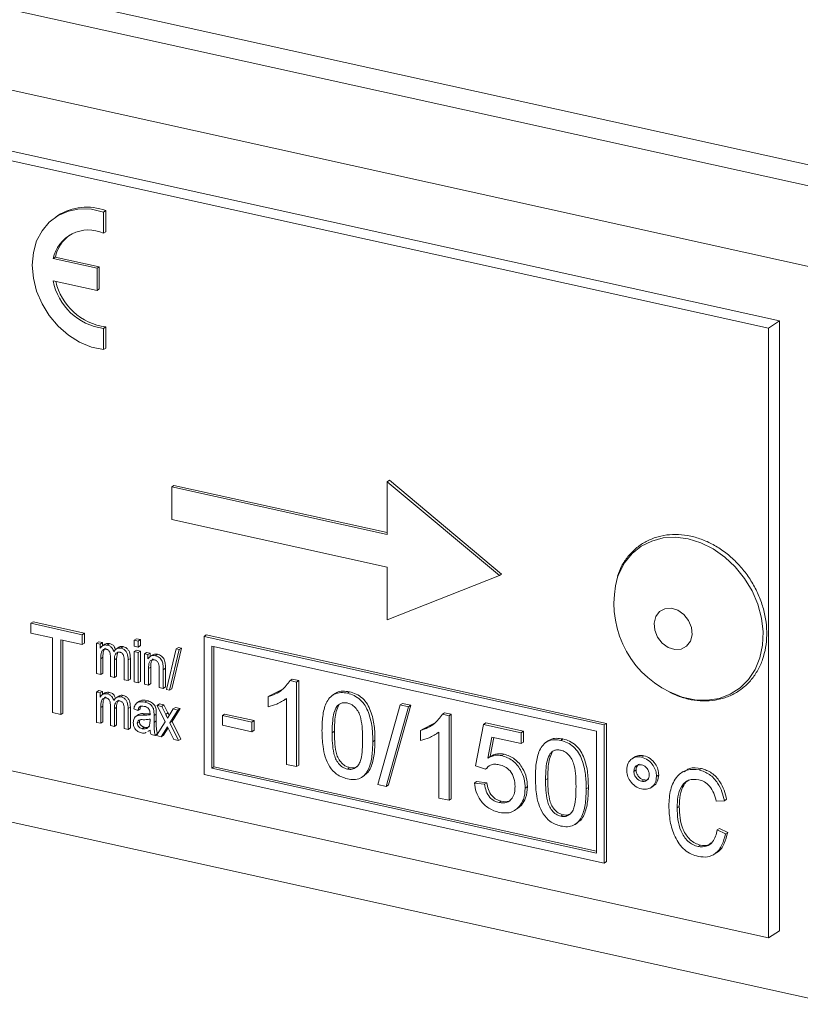
# Paper-space layout 'Sheet2' of a CAD drawing. Units: millimetres. Extents: x 81 to 306, y 49 to 261.
# Drawn here: x 123 to 129, y 187 to 194 of the extents above; entities that cross this region are included whole.
import ezdxf

# ---------------------------------------------------------------- set-up
doc = ezdxf.new("R2010")
doc.units = ezdxf.units.MM

psp = doc.layouts.new('Sheet2')

# ---------------------------------------------------------------- linework, layer by layer
at = {"color": 7, "linetype": 'Continuous', "lineweight": 15}
for p, q in [((109.8917, 197.0318), (129.8103, 192.631)), ((129.9769, 192.4335), (110.0583, 196.8343)), ((110.7577, 196.0706), (128.9442, 192.0524)), ((128.5112, 191.6861), (111.1907, 195.513)), ((128.4279, 191.6309), (111.1074, 195.4577)), ((123.3912, 192.5108), (123.4078, 192.5218)), ((123.4078, 192.3615), (123.4078, 192.5218)), ((123.0457, 192.4841), (123.029, 192.4731)), ((123.3912, 192.3505), (123.3912, 192.5108)), ((123.3912, 192.3505), (123.4078, 192.3615)), ((123.0097, 192.1579), (123.0263, 192.169)), ((123.3421, 192.0845), (123.0097, 192.1579)), ((123.3587, 192.0955), (123.0263, 192.169)), ((123.3421, 192.0845), (123.3587, 192.0955)), ((123.3421, 191.917), (123.3421, 192.0845)), ((123.3587, 191.928), (123.3587, 192.0955)), ((123.0097, 191.9904), (123.3421, 191.917)), ((123.3421, 191.917), (123.3587, 191.928)), ((123.3912, 191.6293), (123.4078, 191.6403)), ((123.3912, 191.469), (123.3912, 191.6293)), ((123.4078, 191.48), (123.4078, 191.6403)), ((128.5112, 191.6861), (128.4279, 191.6309)), ((128.4279, 187.0115), (128.4279, 191.6309)), ((128.5112, 187.0667), (128.5112, 191.6861)), ((123.3912, 191.469), (123.4078, 191.48)), ((111.1074, 190.8383), (128.4279, 187.0115)), ((110.7577, 190.5273), (128.9442, 186.5091)), ((123.9079, 190.4283), (123.9245, 190.4394)), ((123.9079, 190.4283), (123.9079, 190.1819)), ((125.5405, 190.0676), (123.9079, 190.4283)), ((125.5405, 190.0823), (123.9245, 190.4394)), ((125.5405, 190.4679), (125.5572, 190.479)), ((125.5405, 190.4679), (125.5405, 190.0676)), ((126.3905, 189.7566), (125.5405, 190.4679)), ((126.4072, 189.7677), (125.5572, 190.479)), ((123.9079, 190.1819), (125.5405, 189.8212)), ((125.5405, 189.8212), (125.5405, 189.4209)), ((125.5405, 189.4209), (126.3905, 189.7566)), ((126.3905, 189.7566), (126.4072, 189.7677)), ((122.8409, 189.3952), (122.8576, 189.4063)), ((122.8409, 189.3204), (122.8409, 189.3952)), ((122.8409, 189.3952), (123.2308, 189.3091)), ((122.8576, 189.4063), (123.2475, 189.3202)), ((123.0047, 189.2842), (122.8409, 189.3204)), ((123.2308, 189.3091), (123.2475, 189.3202)), ((123.2308, 189.3091), (123.2308, 189.2342)), ((123.2475, 189.3202), (123.2475, 189.2453)), ((124.1533, 189.2962), (124.1699, 189.3073)), ((127.201, 188.6376), (124.1699, 189.3073)), ((123.0047, 188.7185), (123.0047, 189.2842)), ((123.2308, 189.2342), (123.0671, 189.2704)), ((123.0671, 189.2704), (123.0671, 188.7047)), ((123.0838, 189.2667), (123.0838, 188.7158)), ((123.2308, 189.2342), (123.2475, 189.2453)), ((123.3392, 189.2442), (123.3559, 189.2553)), ((123.3392, 189.0142), (123.3392, 189.2442)), ((123.3392, 189.2442), (123.3662, 189.2383)), ((123.3559, 189.2553), (123.3828, 189.2493)), ((123.3662, 189.2383), (123.3828, 189.2493)), ((123.3662, 189.2383), (123.3662, 189.2059)), ((123.4018, 189.237), (123.381, 189.2232)), ((123.3828, 189.2493), (123.3828, 189.2244)), ((123.4195, 189.2306), (123.4362, 189.2417)), ((123.6242, 189.2676), (123.6409, 189.2786)), ((123.6242, 189.2676), (123.655, 189.2608)), ((123.6242, 189.2224), (123.6242, 189.2676)), ((123.6409, 189.2786), (123.6717, 189.2718)), ((123.655, 189.2608), (123.6717, 189.2718)), ((123.655, 189.2608), (123.655, 189.2156)), ((123.6717, 189.2718), (123.6717, 189.2266)), ((127.1843, 188.6265), (124.1533, 189.2962)), ((124.1533, 189.2962), (124.1533, 188.2492)), ((123.5074, 189.2142), (123.4865, 189.2004)), ((123.4979, 189.1681), (123.4907, 189.129)), ((123.5236, 189.2076), (123.5403, 189.2187)), ((123.655, 189.2156), (123.6242, 189.2224)), ((123.6242, 189.1813), (123.6409, 189.1923)), ((123.6242, 188.9512), (123.6242, 189.1813)), ((123.6242, 189.1813), (123.655, 189.1745)), ((123.6409, 189.1923), (123.6717, 189.1855)), ((123.655, 189.2156), (123.6717, 189.2266)), ((123.655, 189.1745), (123.6717, 189.1855)), ((123.655, 189.1745), (123.655, 188.9444)), ((123.6717, 189.1855), (123.6717, 188.9554)), ((123.7012, 189.1643), (123.7179, 189.1753)), ((123.7012, 188.9342), (123.7012, 189.1643)), ((123.7012, 189.1643), (123.7282, 189.1583)), ((123.7179, 189.1753), (123.7449, 189.1694)), ((123.7282, 189.1583), (123.7449, 189.1694)), ((123.7282, 189.1583), (123.7282, 189.1254)), ((123.7642, 189.1569), (123.7434, 189.1431)), ((123.7449, 189.1694), (123.7449, 189.1441)), ((123.7839, 189.1501), (123.8005, 189.1612)), ((123.8673, 188.8934), (123.9414, 189.2016)), ((123.9651, 189.1964), (123.891, 188.8881)), ((123.9817, 189.2074), (123.9077, 188.8992)), ((123.9414, 189.2016), (123.9581, 189.2126)), ((123.9414, 189.2016), (123.9651, 189.1964)), ((123.9581, 189.2126), (123.9817, 189.2074)), ((123.9651, 189.1964), (123.9817, 189.2074)), ((124.211, 189.2219), (124.211, 188.298)), ((127.1266, 188.5777), (124.211, 189.2219)), ((124.2277, 189.2182), (124.2277, 188.3091)), ((123.37, 189.1266), (123.37, 189.0074)), ((123.3867, 189.1377), (123.3867, 189.0184)), ((123.4432, 188.9912), (123.4432, 189.1406)), ((123.474, 189.118), (123.474, 188.9844)), ((123.4907, 189.129), (123.4907, 188.9954)), ((123.5472, 188.9682), (123.5472, 189.113)), ((123.578, 189.1186), (123.578, 188.9614)), ((123.5947, 189.1297), (123.5947, 188.9724)), ((123.37, 189.0074), (123.3392, 189.0142)), ((123.37, 189.0074), (123.3867, 189.0184)), ((123.7321, 189.0529), (123.7321, 188.9274)), ((123.7487, 189.064), (123.7487, 188.9384)), ((123.8129, 188.9095), (123.8129, 189.0493)), ((123.8438, 189.0435), (123.8438, 188.9027)), ((123.8604, 189.0546), (123.8604, 188.9137)), ((123.474, 188.9844), (123.4432, 188.9912)), ((123.474, 188.9844), (123.4907, 188.9954)), ((123.578, 188.9614), (123.5472, 188.9682)), ((123.578, 188.9614), (123.5947, 188.9724)), ((123.655, 188.9444), (123.6242, 188.9512)), ((123.655, 188.9444), (123.6717, 188.9554)), ((123.7321, 188.9274), (123.7012, 188.9342)), ((123.7321, 188.9274), (123.7487, 188.9384)), ((124.8042, 188.9615), (124.8209, 188.9725)), ((124.8042, 188.9615), (124.8538, 188.9505)), ((124.8209, 188.9725), (124.8704, 188.9616)), ((124.8538, 188.9505), (124.8704, 188.9616)), ((124.8538, 188.9505), (124.8538, 188.31)), ((124.8704, 188.9616), (124.8704, 188.321)), ((123.3392, 188.8747), (123.3559, 188.8857)), ((123.3392, 188.6446), (123.3392, 188.8747)), ((123.3392, 188.8747), (123.3662, 188.8687)), ((123.3559, 188.8857), (123.3828, 188.8798)), ((123.3662, 188.8687), (123.3828, 188.8798)), ((123.3662, 188.8687), (123.3662, 188.8363)), ((123.4018, 188.8674), (123.381, 188.8536)), ((123.3828, 188.8798), (123.3828, 188.8548)), ((123.4195, 188.8611), (123.4362, 188.8721)), ((123.8438, 188.9027), (123.8129, 188.9095)), ((123.8438, 188.9027), (123.8604, 188.9137)), ((123.891, 188.8881), (123.8673, 188.8934)), ((123.891, 188.8881), (123.9077, 188.8992)), ((124.6549, 188.8491), (124.7394, 188.8919)), ((125.1467, 188.8639), (125.1259, 188.85)), ((125.2387, 188.8655), (125.2553, 188.8765)), ((123.5074, 188.8446), (123.4865, 188.8308)), ((123.5236, 188.8381), (123.5403, 188.8491)), ((123.6647, 188.806), (123.6439, 188.7922)), ((123.704, 188.7982), (123.7206, 188.8093)), ((123.7975, 188.7734), (123.8142, 188.7845)), ((123.8142, 188.7845), (123.8495, 188.7767)), ((124.6382, 188.838), (124.6549, 188.8491)), ((124.6382, 188.7623), (124.6382, 188.838)), ((124.7551, 188.81), (124.776, 188.8238)), ((124.7768, 188.327), (124.7768, 188.8261)), ((125.639, 188.777), (125.6556, 188.7881)), ((125.6556, 188.7881), (125.7193, 188.774)), ((123.0671, 188.7047), (123.0047, 188.7185)), ((123.0671, 188.7047), (123.0838, 188.7158)), ((123.37, 188.7571), (123.37, 188.6378)), ((123.3867, 188.7681), (123.3867, 188.6488)), ((123.4432, 188.6216), (123.4432, 188.771)), ((123.474, 188.7484), (123.474, 188.6148)), ((123.4907, 188.7595), (123.4907, 188.6259)), ((123.5472, 188.5987), (123.5472, 188.7435)), ((123.578, 188.7491), (123.578, 188.5918)), ((123.5947, 188.7601), (123.5947, 188.6029)), ((123.6512, 188.7359), (123.6204, 188.7468)), ((123.6512, 188.7359), (123.6678, 188.747)), ((123.6882, 188.699), (123.7049, 188.71)), ((123.7436, 188.7032), (123.7436, 188.7125)), ((123.8588, 188.6483), (123.7975, 188.7734)), ((123.7975, 188.7734), (123.8328, 188.7656)), ((123.8328, 188.7656), (123.8495, 188.7767)), ((123.8328, 188.7656), (123.8623, 188.7055)), ((123.8495, 188.7767), (123.879, 188.7166)), ((123.8896, 188.6974), (123.9202, 188.7463)), ((123.9554, 188.7385), (123.8942, 188.6405)), ((123.9721, 188.7496), (123.9108, 188.6515)), ((123.9202, 188.7463), (123.9368, 188.7574)), ((123.9202, 188.7463), (123.9554, 188.7385)), ((123.9368, 188.7574), (123.9721, 188.7496)), ((123.9554, 188.7385), (123.9721, 188.7496)), ((124.2918, 188.6969), (124.3085, 188.708)), ((124.3085, 188.708), (124.5317, 188.6586)), ((125.158, 188.7655), (125.1746, 188.7766)), ((125.4696, 188.1739), (125.639, 188.777)), ((125.7026, 188.763), (125.5332, 188.1599)), ((125.7193, 188.774), (125.5499, 188.1709)), ((125.639, 188.777), (125.7026, 188.763)), ((125.7026, 188.763), (125.7193, 188.774)), ((125.9589, 188.7064), (125.9756, 188.7174)), ((125.9756, 188.7174), (126.0251, 188.7065)), ((123.37, 188.6378), (123.3392, 188.6446)), ((123.37, 188.6378), (123.3867, 188.6488)), ((123.6569, 188.7039), (123.6361, 188.6901)), ((123.6473, 188.6388), (123.664, 188.6499)), ((123.6667, 188.6627), (123.664, 188.6499)), ((123.7436, 188.6566), (123.7436, 188.6703)), ((123.7744, 188.6962), (123.7744, 188.6444)), ((123.7911, 188.7072), (123.7911, 188.6555)), ((123.7937, 188.5442), (123.8588, 188.6483)), ((123.8942, 188.6405), (123.9108, 188.6515)), ((123.8942, 188.6405), (123.9593, 188.5076)), ((123.9108, 188.6515), (123.976, 188.5186)), ((124.2918, 188.623), (124.2918, 188.6969)), ((124.2918, 188.6969), (124.5151, 188.6476)), ((124.5151, 188.6476), (124.5317, 188.6586)), ((124.5151, 188.6476), (124.5151, 188.5737)), ((124.5317, 188.6586), (124.5317, 188.5847)), ((125.8096, 188.5939), (125.8941, 188.6368)), ((125.9589, 188.7064), (126.0085, 188.6954)), ((126.0085, 188.6954), (126.0251, 188.7065)), ((126.0085, 188.6954), (126.0085, 188.0549)), ((126.0251, 188.7065), (126.0251, 188.0659)), ((126.2702, 188.6294), (126.2869, 188.6404)), ((126.2869, 188.6404), (126.5717, 188.5775)), ((127.1843, 188.6265), (127.201, 188.6376)), ((127.201, 187.5905), (127.201, 188.6376)), ((123.474, 188.6148), (123.4432, 188.6216)), ((123.474, 188.6148), (123.4907, 188.6259)), ((123.578, 188.5918), (123.5472, 188.5987)), ((123.578, 188.5918), (123.5947, 188.6029)), ((123.6853, 188.5969), (123.702, 188.6079)), ((123.7279, 188.5747), (123.7439, 188.5852)), ((123.7436, 188.587), (123.7288, 188.578)), ((123.8765, 188.6123), (123.829, 188.5364)), ((123.8808, 188.6036), (123.8457, 188.5474)), ((123.8847, 188.5956), (123.8765, 188.6123)), ((123.924, 188.5154), (123.8847, 188.5956)), ((124.5151, 188.5737), (124.2918, 188.623)), ((124.5151, 188.5737), (124.5317, 188.5847)), ((125.1232, 188.5666), (125.1399, 188.5777)), ((125.7929, 188.5829), (125.8096, 188.5939)), ((125.7929, 188.5072), (125.7929, 188.5829)), ((125.9098, 188.5549), (125.9307, 188.5687)), ((125.9315, 188.0719), (125.9315, 188.571)), ((126.2086, 188.3145), (126.2702, 188.6294)), ((126.2702, 188.6294), (126.555, 188.5664)), ((126.555, 188.5664), (126.5717, 188.5775)), ((126.555, 188.5664), (126.555, 188.4843)), ((126.5717, 188.5775), (126.5717, 188.4954)), ((127.1266, 187.6538), (127.1266, 188.5777)), ((127.1843, 187.5795), (127.1843, 188.6265)), ((123.7821, 188.5467), (123.7513, 188.5536)), ((123.7821, 188.5467), (123.7988, 188.5578)), ((123.829, 188.5364), (123.7937, 188.5442)), ((123.829, 188.5364), (123.8457, 188.5474)), ((123.9593, 188.5076), (123.924, 188.5154)), ((123.9593, 188.5076), (123.976, 188.5186)), ((126.3331, 188.5333), (126.3026, 188.3742)), ((126.3471, 188.5303), (126.3192, 188.3852)), ((126.555, 188.4843), (126.3331, 188.5333)), ((126.555, 188.4843), (126.5717, 188.4954)), ((126.7633, 188.5067), (126.7425, 188.4929)), ((126.8553, 188.5083), (126.8719, 188.5194)), ((126.7745, 188.4084), (126.7912, 188.4194)), ((126.3026, 188.3742), (126.3192, 188.3852)), ((126.4096, 188.3933), (126.4263, 188.4043)), ((127.4151, 188.3829), (127.3943, 188.3691)), ((127.4672, 188.3814), (127.4839, 188.3925)), ((124.211, 188.298), (124.2277, 188.3091)), ((124.211, 188.298), (127.1266, 187.6538)), ((124.2277, 188.3091), (127.1266, 187.6686)), ((124.8538, 188.31), (124.7768, 188.327)), ((124.8538, 188.31), (124.8704, 188.321)), ((125.2387, 188.2906), (125.2553, 188.3017)), ((126.2856, 188.2893), (126.2086, 188.3145)), ((126.2856, 188.2893), (126.3023, 188.3003)), ((127.409, 188.2737), (127.4257, 188.2847)), ((127.7891, 188.2763), (127.7683, 188.2625)), ((127.9037, 188.285), (127.9203, 188.296)), ((124.1533, 188.2492), (127.1843, 187.5795)), ((125.3478, 188.2295), (125.3686, 188.2434)), ((126.2009, 188.1848), (126.2176, 188.1958)), ((126.2176, 188.1958), (126.2946, 188.187)), ((126.2779, 188.176), (126.2946, 188.187)), ((126.7398, 188.2094), (126.7565, 188.2205)), ((127.4676, 188.1983), (127.4843, 188.2094)), ((127.5805, 188.236), (127.5972, 188.2471)), ((125.5332, 188.1599), (125.4696, 188.1739)), ((125.5332, 188.1599), (125.5499, 188.1709)), ((126.2009, 188.1848), (126.2779, 188.176)), ((126.5858, 188.147), (126.6025, 188.158)), ((127.5365, 188.1499), (127.5573, 188.1637)), ((126.0085, 188.0549), (125.9315, 188.0719)), ((126.0085, 188.0549), (126.0251, 188.0659)), ((126.388, 188.0367), (126.4046, 188.0478)), ((128.0952, 188.0513), (128.0328, 188.0485)), ((128.0952, 188.0513), (128.1119, 188.0624)), ((126.5079, 187.9787), (126.5287, 187.9925)), ((126.5565, 188.018), (126.5262, 187.9917)), ((126.5399, 188.007), (126.5565, 188.018)), ((127.7365, 187.9976), (127.7532, 188.0087)), ((126.8553, 187.9335), (126.8719, 187.9445)), ((126.9644, 187.8724), (126.9852, 187.8862)), ((128.0406, 187.8305), (128.0573, 187.8415)), ((128.0406, 187.8305), (128.103, 187.8001)), ((128.0573, 187.8415), (128.1197, 187.8111)), ((128.103, 187.8001), (128.1197, 187.8111)), ((127.8961, 187.7043), (127.9128, 187.7154)), ((127.1843, 187.5795), (127.201, 187.5905)), ((128.0162, 187.6453), (128.037, 187.6591)), ((128.5112, 187.0667), (128.4279, 187.0115))]:
    psp.add_line(p, q, dxfattribs=at)
at = {"color": 8, "linetype": 'Continuous', "lineweight": 0}
for p, q in [((123.37, 189.1266), (123.3867, 189.1377)), ((123.474, 189.118), (123.4907, 189.129)), ((123.578, 189.1186), (123.5947, 189.1297)), ((123.7321, 189.0529), (123.7487, 189.064)), ((123.8438, 189.0435), (123.8604, 189.0546)), ((123.37, 188.7571), (123.3867, 188.7681)), ((123.474, 188.7484), (123.4907, 188.7595)), ((123.578, 188.7491), (123.5947, 188.7601)), ((123.8623, 188.7055), (123.879, 188.7166)), ((123.7744, 188.6962), (123.7911, 188.7072)), ((123.7744, 188.6444), (123.7911, 188.6555)), ((125.4311, 188.4983), (125.4478, 188.5094)), ((127.0477, 188.1412), (127.0644, 188.1522))]:
    psp.add_line(p, q, dxfattribs=at)
at = {"color": 7, "linetype": 'Continuous', "lineweight": 15, "flags": 128}
for points in [[(123.3912, 192.5108), (123.3002, 192.5316), (123.2106, 192.5342), (123.1256, 192.5184), (123.048, 192.4848), (122.9806, 192.4346), (122.9255, 192.3695), (122.8848, 192.2917), (122.8598, 192.2039), (122.8513, 192.1092), (122.8598, 192.0107), (122.8848, 191.9118), (122.9255, 191.816), (122.9806, 191.7266), (123.048, 191.6466), (123.1256, 191.5787), (123.2106, 191.5254), (123.3002, 191.4884), (123.3912, 191.469)], [(127.6698, 189.2119), (127.7197, 189.1967), (127.768, 189.2002), (127.8089, 189.2222), (127.8373, 189.26), (127.8499, 189.309), (127.8451, 189.3633), (127.8236, 189.4163), (127.7879, 189.4617), (127.7423, 189.494), (127.6923, 189.5093), (127.644, 189.5057), (127.6031, 189.4837), (127.5747, 189.4459), (127.5621, 189.397), (127.5669, 189.3427), (127.5884, 189.2896), (127.6242, 189.2442), (127.6698, 189.2119)]]:
    psp.add_lwpolyline(points, dxfattribs=at)
at = {"color": 8, "linetype": 'Continuous', "lineweight": 0, "flags": 128}
psp.add_lwpolyline([(127.6788, 188.875), (127.7736, 188.8367), (127.8699, 188.8156), (127.9647, 188.812), (128.0554, 188.8263), (128.1394, 188.8579), (128.2142, 188.9059), (128.2777, 188.969), (128.3281, 189.0453), (128.3639, 189.1327), (128.3841, 189.2286), (128.3881, 189.3303), (128.3758, 189.4348), (128.3476, 189.5392), (128.3042, 189.6405), (128.2469, 189.7356), (128.1774, 189.8219), (128.0976, 189.897), (128.0099, 189.9586), (127.9167, 190.005), (127.8208, 190.0348), (127.7249, 190.0472), (127.6318, 190.0418), (127.5442, 190.0188), (127.4645, 189.9788), (127.395, 189.9231), (127.3379, 189.8531), (127.2946, 189.771), (127.2844, 189.7438)], dxfattribs=at)
at = {"color": 7, "linetype": 'Continuous', "lineweight": 15}
for centre, radius, start, end in [((123.2648, 192.1382), 0.4095, 69.55083, 122.34619), ((123.2781, 192.1003), 0.2746, 65.68263, 167.87967), ((123.2973, 192.1123), 0.2768, 126.50013, 168.18827), ((123.451, 192.0746), 0.4493, 190.79778, 262.34447), ((123.4674, 192.085), 0.4486, 192.75272, 262.36252), ((128.0057, 189.5473), 0.7476, 164.75876, 244.06875)]:
    psp.add_arc(centre, radius, start, end, dxfattribs=at)
for points, knots in [([(127.6812, 188.8719), (127.6971, 188.8645), (127.7427, 188.8431), (127.8204, 188.819), (127.9126, 188.8052), (128.003, 188.8074), (128.0891, 188.8255), (128.1687, 188.8588), (128.2398, 188.9064), (128.3007, 188.967), (128.3499, 189.0391), (128.3864, 189.121), (128.4093, 189.2107), (128.418, 189.3061), (128.4123, 189.4048), (128.3922, 189.5044), (128.3583, 189.6024), (128.3114, 189.6963), (128.2526, 189.7839), (128.1835, 189.863), (128.1056, 189.9315), (128.0209, 189.9879), (127.9314, 190.0305), (127.8394, 190.0583), (127.7472, 190.0706), (127.6571, 190.067), (127.5714, 190.0477), (127.4925, 190.0131), (127.4222, 189.9643), (127.3625, 189.9025), (127.3148, 189.8322), (127.2941, 189.7787), (127.2843, 189.7532)], [0, 0, 0, 0, 0.018217, 0.052369, 0.086519, 0.120585, 0.154529, 0.188335, 0.222027, 0.25567, 0.289319, 0.323046, 0.356886, 0.390839, 0.42488, 0.45898, 0.493114, 0.527268, 0.561435, 0.595615, 0.629809, 0.664014, 0.698222, 0.732414, 0.766559, 0.800616, 0.834548, 0.868342, 0.902026, 0.935667, 0.96932, 1, 1, 1, 1]), ([(123.3662, 189.2059), (123.3695, 189.2108), (123.3761, 189.2205), (123.3937, 189.2322), (123.4097, 189.2312), (123.4195, 189.2306)], [0, 0, 0, 0, 0.281125, 0.562031, 1, 1, 1, 1]), ([(123.4002, 189.2349), (123.4027, 189.2368), (123.4126, 189.244), (123.4261, 189.2427), (123.4362, 189.2417)], [0, 0, 0, 0, 0.259189, 1, 1, 1, 1]), ([(123.4195, 189.2306), (123.4257, 189.2288), (123.4382, 189.225), (123.4585, 189.2083), (123.4652, 189.1909), (123.4692, 189.1803)], [0, 0, 0, 0, 0.281316, 0.561895, 1, 1, 1, 1]), ([(123.4362, 189.2417), (123.4424, 189.2398), (123.4548, 189.236), (123.4718, 189.2228), (123.477, 189.21), (123.4795, 189.204)], [0, 0, 0, 0, 0.345481, 0.690055, 1, 1, 1, 1]), ([(123.4131, 189.1992), (123.409, 189.1997), (123.4007, 189.2009), (123.3895, 189.1968), (123.3809, 189.1889), (123.3705, 189.1668), (123.3702, 189.1445), (123.37, 189.1266)], [0, 0, 0, 0, 0.125005, 0.249906, 0.375023, 0.500193, 1, 1, 1, 1]), ([(123.4062, 189.2069), (123.4033, 189.2046), (123.3974, 189.1999), (123.3874, 189.1777), (123.387, 189.1555), (123.3867, 189.1377)], [0, 0, 0, 0, 0.160259, 0.328443, 1, 1, 1, 1]), ([(123.4432, 189.1406), (123.443, 189.1524), (123.4427, 189.1671), (123.4347, 189.1841), (123.4287, 189.1914), (123.4212, 189.1969), (123.4158, 189.1984), (123.4131, 189.1992)], [0, 0, 0, 0, 0.498874, 0.6240773, 0.7494013, 0.8746676, 1, 1, 1, 1]), ([(123.4692, 189.1803), (123.4767, 189.1906), (123.4899, 189.209), (123.5133, 189.208), (123.5236, 189.2076)], [0, 0, 0, 0, 0.560822, 1, 1, 1, 1]), ([(123.5167, 189.1763), (123.5131, 189.1768), (123.5059, 189.1779), (123.4927, 189.1743), (123.4755, 189.1569), (123.4746, 189.1336), (123.474, 189.118)], [0, 0, 0, 0, 0.1256875, 0.2512656, 0.5006529, 1, 1, 1, 1]), ([(123.5065, 189.2114), (123.5081, 189.2131), (123.516, 189.2219), (123.5295, 189.2201), (123.5403, 189.2187)], [0, 0, 0, 0, 0.197454, 1, 1, 1, 1]), ([(123.5472, 189.113), (123.5474, 189.1256), (123.5476, 189.1412), (123.5396, 189.1597), (123.5332, 189.1675), (123.5254, 189.1736), (123.5196, 189.1754), (123.5167, 189.1763)], [0, 0, 0, 0, 0.499624, 0.624793, 0.749909, 0.874955, 1, 1, 1, 1]), ([(123.5236, 189.2076), (123.53, 189.2057), (123.5429, 189.2019), (123.5599, 189.1873), (123.5764, 189.1588), (123.5773, 189.1352), (123.578, 189.1186)], [0, 0, 0, 0, 0.187124, 0.373777, 0.560487, 1, 1, 1, 1]), ([(123.5403, 189.2187), (123.5467, 189.2168), (123.5595, 189.2129), (123.5766, 189.1983), (123.5931, 189.1699), (123.594, 189.1463), (123.5947, 189.1297)], [0, 0, 0, 0, 0.187124, 0.373777, 0.560487, 1, 1, 1, 1]), ([(123.7626, 189.1548), (123.7654, 189.1568), (123.7758, 189.1643), (123.7901, 189.1625), (123.8005, 189.1612)], [0, 0, 0, 0, 0.267797, 1, 1, 1, 1]), ([(123.8005, 189.1612), (123.8107, 189.1575), (123.8259, 189.1519), (123.8426, 189.1354), (123.8548, 189.1152), (123.8601, 189.0869), (123.8603, 189.0654), (123.8604, 189.0546)], [0, 0, 0, 0, 0.2486864, 0.373898, 0.4990718, 0.7488681, 1, 1, 1, 1]), ([(123.7282, 189.1254), (123.7317, 189.1305), (123.7385, 189.1406), (123.7569, 189.1526), (123.7737, 189.151), (123.7839, 189.1501)], [0, 0, 0, 0, 0.281083, 0.561725, 1, 1, 1, 1]), ([(123.7775, 189.1187), (123.7735, 189.1192), (123.7656, 189.1204), (123.7544, 189.1176), (123.7455, 189.111), (123.7329, 189.0919), (123.7324, 189.0702), (123.7321, 189.0529)], [0, 0, 0, 0, 0.125288, 0.250484, 0.37571, 0.501003, 1, 1, 1, 1]), ([(123.7681, 189.1256), (123.7662, 189.1244), (123.7611, 189.1211), (123.7498, 189.1026), (123.7492, 189.0811), (123.7487, 189.064)], [0, 0, 0, 0, 0.1114321, 0.2897654, 1, 1, 1, 1]), ([(123.8129, 189.0493), (123.813, 189.0633), (123.8131, 189.0808), (123.8032, 189.1009), (123.7959, 189.1093), (123.7871, 189.1158), (123.7807, 189.1177), (123.7775, 189.1187)], [0, 0, 0, 0, 0.499062, 0.624343, 0.749592, 0.874768, 1, 1, 1, 1]), ([(123.7839, 189.1501), (123.794, 189.1464), (123.8092, 189.1409), (123.8259, 189.1243), (123.8382, 189.1042), (123.8435, 189.0758), (123.8437, 189.0543), (123.8438, 189.0435)], [0, 0, 0, 0, 0.2486864, 0.373898, 0.4990718, 0.7488681, 1, 1, 1, 1]), ([(124.6382, 188.838), (124.6757, 188.8523), (124.7425, 188.8779), (124.7854, 188.9359), (124.8042, 188.9615)], [0, 0, 0, 0, 0.560427, 1, 1, 1, 1]), ([(123.3662, 188.8363), (123.3695, 188.8412), (123.3761, 188.851), (123.3937, 188.8626), (123.4097, 188.8617), (123.4195, 188.8611)], [0, 0, 0, 0, 0.281125, 0.562031, 1, 1, 1, 1]), ([(123.4002, 188.8654), (123.4027, 188.8673), (123.4126, 188.8745), (123.4261, 188.8731), (123.4362, 188.8721)], [0, 0, 0, 0, 0.259189, 1, 1, 1, 1]), ([(123.4195, 188.8611), (123.4257, 188.8592), (123.4382, 188.8555), (123.4585, 188.8388), (123.4652, 188.8214), (123.4692, 188.8107)], [0, 0, 0, 0, 0.281316, 0.561895, 1, 1, 1, 1]), ([(123.4362, 188.8721), (123.4424, 188.8702), (123.4548, 188.8664), (123.4718, 188.8532), (123.477, 188.8405), (123.4795, 188.8344)], [0, 0, 0, 0, 0.3454807, 0.6900553, 1, 1, 1, 1]), ([(125.0462, 188.5834), (125.0471, 188.6194), (125.049, 188.6913), (125.0684, 188.7767), (125.1023, 188.8325), (125.1399, 188.8621), (125.1877, 188.8735), (125.2217, 188.8682), (125.2387, 188.8655)], [0, 0, 0, 0, 0.250495, 0.500372, 0.625439, 0.750208, 0.87498, 1, 1, 1, 1]), ([(125.1459, 188.8607), (125.1499, 188.864), (125.1659, 188.8775), (125.2048, 188.884), (125.2385, 188.879), (125.2553, 188.8765)], [0, 0, 0, 0, 0.141922, 0.570536, 1, 1, 1, 1]), ([(125.2387, 188.8655), (125.2557, 188.8606), (125.2897, 188.8507), (125.3374, 188.8184), (125.3759, 188.7728), (125.4071, 188.7008), (125.4295, 188.6076), (125.4306, 188.5348), (125.4311, 188.4983)], [0, 0, 0, 0, 0.125019, 0.249935, 0.374635, 0.499696, 0.749581, 1, 1, 1, 1]), ([(125.2553, 188.8765), (125.2723, 188.8716), (125.3063, 188.8618), (125.354, 188.8295), (125.3926, 188.7838), (125.4237, 188.7119), (125.4462, 188.6186), (125.4473, 188.5458), (125.4478, 188.5094)], [0, 0, 0, 0, 0.125019, 0.249935, 0.374635, 0.499696, 0.749581, 1, 1, 1, 1]), ([(123.4131, 188.8296), (123.409, 188.8302), (123.4007, 188.8314), (123.3895, 188.8273), (123.3809, 188.8193), (123.3705, 188.7973), (123.3702, 188.7749), (123.37, 188.7571)], [0, 0, 0, 0, 0.125005, 0.249906, 0.375023, 0.500193, 1, 1, 1, 1]), ([(123.4062, 188.8373), (123.4033, 188.8351), (123.3974, 188.8304), (123.3874, 188.8081), (123.387, 188.7859), (123.3867, 188.7681)], [0, 0, 0, 0, 0.160259, 0.328443, 1, 1, 1, 1]), ([(123.4432, 188.771), (123.443, 188.7828), (123.4427, 188.7976), (123.4347, 188.8146), (123.4287, 188.8219), (123.4212, 188.8273), (123.4158, 188.8288), (123.4131, 188.8296)], [0, 0, 0, 0, 0.498874, 0.6240773, 0.7494013, 0.8746676, 1, 1, 1, 1]), ([(123.4692, 188.8107), (123.4767, 188.8211), (123.4899, 188.8395), (123.5133, 188.8385), (123.5236, 188.8381)], [0, 0, 0, 0, 0.560822, 1, 1, 1, 1]), ([(123.5167, 188.8067), (123.5131, 188.8072), (123.5059, 188.8083), (123.4927, 188.8048), (123.4755, 188.7874), (123.4746, 188.764), (123.474, 188.7484)], [0, 0, 0, 0, 0.125688, 0.251266, 0.500653, 1, 1, 1, 1]), ([(123.5099, 188.8133), (123.5058, 188.81), (123.4911, 188.7982), (123.4908, 188.7757), (123.4907, 188.7595)], [0, 0, 0, 0, 0.2830508, 1, 1, 1, 1]), ([(123.5065, 188.8419), (123.5081, 188.8436), (123.516, 188.8524), (123.5295, 188.8506), (123.5403, 188.8491)], [0, 0, 0, 0, 0.197454, 1, 1, 1, 1]), ([(123.5472, 188.7435), (123.5474, 188.756), (123.5476, 188.7717), (123.5396, 188.7901), (123.5332, 188.7979), (123.5254, 188.8041), (123.5196, 188.8058), (123.5167, 188.8067)], [0, 0, 0, 0, 0.499624, 0.624793, 0.749909, 0.874955, 1, 1, 1, 1]), ([(123.5236, 188.8381), (123.53, 188.8362), (123.5429, 188.8323), (123.5599, 188.8177), (123.5764, 188.7893), (123.5773, 188.7657), (123.578, 188.7491)], [0, 0, 0, 0, 0.187124, 0.373777, 0.560487, 1, 1, 1, 1]), ([(123.5403, 188.8491), (123.5467, 188.8472), (123.5595, 188.8434), (123.5766, 188.8288), (123.5931, 188.8003), (123.594, 188.7767), (123.5947, 188.7601)], [0, 0, 0, 0, 0.187124, 0.373777, 0.560487, 1, 1, 1, 1]), ([(123.6204, 188.7468), (123.623, 188.7577), (123.6284, 188.7793), (123.6571, 188.8052), (123.6862, 188.8009), (123.704, 188.7982)], [0, 0, 0, 0, 0.281453, 0.560686, 1, 1, 1, 1]), ([(123.6639, 188.8029), (123.6661, 188.805), (123.6797, 188.8183), (123.7019, 188.8134), (123.7206, 188.8093)], [0, 0, 0, 0, 0.154385, 1, 1, 1, 1]), ([(123.704, 188.7982), (123.7157, 188.795), (123.7392, 188.7886), (123.7685, 188.7597), (123.7739, 188.7256), (123.7743, 188.706), (123.7744, 188.6962)], [0, 0, 0, 0, 0.280843, 0.558246, 0.778362, 1, 1, 1, 1]), ([(123.7206, 188.8093), (123.7324, 188.806), (123.7559, 188.7997), (123.7852, 188.7707), (123.7906, 188.7367), (123.7909, 188.7171), (123.7911, 188.7072)], [0, 0, 0, 0, 0.280843, 0.558246, 0.778362, 1, 1, 1, 1]), ([(124.7768, 188.8261), (124.753, 188.8103), (124.7105, 188.7819), (124.6603, 188.7683), (124.6382, 188.7623)], [0, 0, 0, 0, 0.559686, 1, 1, 1, 1]), ([(125.2378, 188.7918), (125.2291, 188.7931), (125.2117, 188.7957), (125.1824, 188.7889), (125.1672, 188.7744), (125.158, 188.7655)], [0, 0, 0, 0, 0.280453, 0.560688, 1, 1, 1, 1]), ([(125.3541, 188.5156), (125.3537, 188.5418), (125.3528, 188.5941), (125.3449, 188.6607), (125.3287, 188.714), (125.3058, 188.7501), (125.2747, 188.7799), (125.2501, 188.7878), (125.2378, 188.7918)], [0, 0, 0, 0, 0.250523, 0.5008, 0.625865, 0.75074, 0.875367, 1, 1, 1, 1]), ([(123.6996, 188.7663), (123.6932, 188.7675), (123.6804, 188.7698), (123.6633, 188.7648), (123.655, 188.7507), (123.6525, 188.7409), (123.6512, 188.7359)], [0, 0, 0, 0, 0.28092, 0.558927, 0.779054, 1, 1, 1, 1]), ([(123.6558, 188.7014), (123.6569, 188.7027), (123.6683, 188.715), (123.6876, 188.7124), (123.7049, 188.71)], [0, 0, 0, 0, 0.103935, 1, 1, 1, 1]), ([(123.6758, 188.7667), (123.6746, 188.765), (123.6705, 188.7594), (123.6689, 188.7521), (123.6678, 188.747)], [0, 0, 0, 0, 0.303108, 1, 1, 1, 1]), ([(123.7354, 188.7454), (123.7326, 188.7486), (123.7271, 188.7548), (123.7146, 188.7622), (123.7053, 188.7648), (123.6996, 188.7663)], [0, 0, 0, 0, 0.279659, 0.55976, 1, 1, 1, 1]), ([(123.7049, 188.71), (123.7156, 188.7095), (123.7288, 188.7088), (123.7412, 188.711), (123.7436, 188.7115)], [0, 0, 0, 0, 0.80945, 1, 1, 1, 1]), ([(123.7436, 188.7125), (123.7436, 188.7189), (123.7434, 188.7301), (123.7378, 188.7408), (123.7354, 188.7454)], [0, 0, 0, 0, 0.56178, 1, 1, 1, 1]), ([(123.879, 188.7166), (123.8816, 188.7112), (123.8849, 188.7044), (123.8882, 188.6977), (123.8889, 188.6963)], [0, 0, 0, 0, 0.800041, 1, 1, 1, 1]), ([(125.158, 188.7655), (125.1501, 188.7493), (125.1342, 188.7168), (125.1252, 188.6481), (125.124, 188.5975), (125.1232, 188.5666)], [0, 0, 0, 0, 0.2793042, 0.5595236, 1, 1, 1, 1]), ([(125.1746, 188.7766), (125.1667, 188.7604), (125.1509, 188.7279), (125.1419, 188.6591), (125.1406, 188.6086), (125.1399, 188.5777)], [0, 0, 0, 0, 0.2793042, 0.5595236, 1, 1, 1, 1]), ([(123.6165, 188.6438), (123.6176, 188.6545), (123.6199, 188.6758), (123.6457, 188.7011), (123.6721, 188.6998), (123.6882, 188.699)], [0, 0, 0, 0, 0.280198, 0.559761, 1, 1, 1, 1]), ([(123.6778, 188.5657), (123.6686, 188.5685), (123.6504, 188.5741), (123.6291, 188.5956), (123.6179, 188.6206), (123.617, 188.6361), (123.6165, 188.6438)], [0, 0, 0, 0, 0.280225, 0.559198, 0.779291, 1, 1, 1, 1]), ([(123.6919, 188.6653), (123.6799, 188.6664), (123.6631, 188.6678), (123.6488, 188.6532), (123.6478, 188.6436), (123.6473, 188.6388)], [0, 0, 0, 0, 0.559751, 0.779687, 1, 1, 1, 1]), ([(123.6473, 188.6388), (123.648, 188.6331), (123.6492, 188.6217), (123.6635, 188.6038), (123.677, 188.5995), (123.6853, 188.5969)], [0, 0, 0, 0, 0.280271, 0.560111, 1, 1, 1, 1]), ([(123.664, 188.6499), (123.6646, 188.6441), (123.6659, 188.6327), (123.6802, 188.6148), (123.6937, 188.6106), (123.702, 188.6079)], [0, 0, 0, 0, 0.280271, 0.560111, 1, 1, 1, 1]), ([(123.6853, 188.5969), (123.6948, 188.596), (123.7138, 188.5943), (123.7351, 188.6094), (123.7431, 188.6328), (123.7434, 188.6487), (123.7436, 188.6566)], [0, 0, 0, 0, 0.279622, 0.558557, 0.778669, 1, 1, 1, 1]), ([(123.6882, 188.699), (123.6989, 188.6986), (123.7179, 188.698), (123.7357, 188.7016), (123.7436, 188.7032)], [0, 0, 0, 0, 0.56032, 1, 1, 1, 1]), ([(123.7436, 188.6703), (123.7342, 188.6683), (123.7175, 188.6648), (123.6997, 188.6651), (123.6919, 188.6653)], [0, 0, 0, 0, 0.55958, 1, 1, 1, 1]), ([(123.7744, 188.6444), (123.7739, 188.6264), (123.7729, 188.5943), (123.7793, 188.5612), (123.7821, 188.5467)], [0, 0, 0, 0, 0.5610309, 1, 1, 1, 1]), ([(123.7911, 188.6555), (123.7905, 188.6374), (123.7896, 188.6053), (123.796, 188.5723), (123.7988, 188.5578)], [0, 0, 0, 0, 0.5610309, 1, 1, 1, 1]), ([(123.8623, 188.7055), (123.8649, 188.7001), (123.8697, 188.6905), (123.8744, 188.6808), (123.8765, 188.6766)], [0, 0, 0, 0, 0.56, 1, 1, 1, 1]), ([(123.8765, 188.6766), (123.8789, 188.6805), (123.8833, 188.6874), (123.8877, 188.6944), (123.8896, 188.6974)], [0, 0, 0, 0, 0.56, 1, 1, 1, 1]), ([(125.7929, 188.5829), (125.8304, 188.5972), (125.8972, 188.6227), (125.9401, 188.6808), (125.9589, 188.7064)], [0, 0, 0, 0, 0.5604274, 1, 1, 1, 1]), ([(123.7132, 188.5685), (123.7122, 188.5678), (123.7025, 188.5616), (123.6895, 188.5637), (123.6778, 188.5657)], [0, 0, 0, 0, 0.104242, 1, 1, 1, 1]), ([(123.702, 188.6079), (123.7119, 188.6065), (123.7264, 188.6043), (123.7363, 188.6128), (123.7394, 188.6155)], [0, 0, 0, 0, 0.684875, 1, 1, 1, 1]), ([(123.7513, 188.5536), (123.7492, 188.5598), (123.7455, 188.5708), (123.7442, 188.582), (123.7436, 188.587)], [0, 0, 0, 0, 0.559745, 1, 1, 1, 1]), ([(125.1046, 188.3081), (125.0924, 188.3329), (125.068, 188.3825), (125.0497, 188.4768), (125.0475, 188.543), (125.0462, 188.5834)], [0, 0, 0, 0, 0.279562, 0.559688, 1, 1, 1, 1]), ([(125.1232, 188.5666), (125.1236, 188.5405), (125.1244, 188.4883), (125.1323, 188.422), (125.1479, 188.3686), (125.1713, 188.3329), (125.2019, 188.3028), (125.2264, 188.2947), (125.2387, 188.2906)], [0, 0, 0, 0, 0.250525, 0.500809, 0.625902, 0.750761, 0.875415, 1, 1, 1, 1]), ([(125.1399, 188.5777), (125.1403, 188.5516), (125.141, 188.4994), (125.149, 188.433), (125.1646, 188.3796), (125.188, 188.344), (125.2186, 188.3138), (125.2431, 188.3057), (125.2553, 188.3017)], [0, 0, 0, 0, 0.250525, 0.500809, 0.625902, 0.750761, 0.875415, 1, 1, 1, 1]), ([(125.9315, 188.571), (125.9077, 188.5551), (125.8652, 188.5268), (125.815, 188.5132), (125.7929, 188.5072)], [0, 0, 0, 0, 0.559686, 1, 1, 1, 1]), ([(125.2387, 188.2906), (125.2509, 188.2893), (125.2754, 188.2867), (125.3061, 188.3031), (125.3293, 188.3287), (125.345, 188.375), (125.353, 188.4379), (125.3538, 188.4897), (125.3541, 188.5156)], [0, 0, 0, 0, 0.124544, 0.249196, 0.374051, 0.499141, 0.749452, 1, 1, 1, 1]), ([(125.4311, 188.4983), (125.4302, 188.4623), (125.4284, 188.3904), (125.4089, 188.3053), (125.375, 188.2494), (125.3375, 188.2198), (125.2896, 188.2086), (125.2557, 188.214), (125.2387, 188.2167)], [0, 0, 0, 0, 0.2504788, 0.5003534, 0.625387, 0.7501732, 0.8749682, 1, 1, 1, 1]), ([(125.4478, 188.5094), (125.447, 188.4733), (125.4453, 188.4012), (125.425, 188.3171), (125.3955, 188.264), (125.3738, 188.2495), (125.3653, 188.2438)], [0, 0, 0, 0, 0.35421, 0.707565, 0.884378, 1, 1, 1, 1]), ([(126.6628, 188.2262), (126.6637, 188.2622), (126.6656, 188.3342), (126.6849, 188.4195), (126.7189, 188.4754), (126.7565, 188.505), (126.8043, 188.5164), (126.8382, 188.511), (126.8553, 188.5083)], [0, 0, 0, 0, 0.250495, 0.500372, 0.625439, 0.750208, 0.87498, 1, 1, 1, 1]), ([(126.7625, 188.5035), (126.7665, 188.5069), (126.7825, 188.5204), (126.8214, 188.5268), (126.8551, 188.5218), (126.8719, 188.5194)], [0, 0, 0, 0, 0.1419224, 0.5705357, 1, 1, 1, 1]), ([(126.8553, 188.5083), (126.8723, 188.5034), (126.9063, 188.4935), (126.954, 188.4612), (126.9925, 188.4156), (127.0236, 188.3437), (127.0461, 188.2504), (127.0472, 188.1776), (127.0477, 188.1412)], [0, 0, 0, 0, 0.125019, 0.249935, 0.374635, 0.499696, 0.749581, 1, 1, 1, 1]), ([(126.8719, 188.5194), (126.8889, 188.5144), (126.9229, 188.5046), (126.9706, 188.4723), (127.0091, 188.4266), (127.0403, 188.3547), (127.0628, 188.2614), (127.0638, 188.1886), (127.0644, 188.1522)], [0, 0, 0, 0, 0.125019, 0.249935, 0.374635, 0.499696, 0.749581, 1, 1, 1, 1]), ([(126.7912, 188.4194), (126.7833, 188.4032), (126.7674, 188.3707), (126.7585, 188.302), (126.7572, 188.2514), (126.7565, 188.2205)], [0, 0, 0, 0, 0.2793042, 0.5595236, 1, 1, 1, 1]), ([(126.8544, 188.4346), (126.8457, 188.4359), (126.8283, 188.4385), (126.799, 188.4317), (126.7838, 188.4172), (126.7745, 188.4084)], [0, 0, 0, 0, 0.280453, 0.560688, 1, 1, 1, 1]), ([(126.9707, 188.1584), (126.9703, 188.1846), (126.9694, 188.2369), (126.9615, 188.3035), (126.9453, 188.3569), (126.9224, 188.393), (126.8913, 188.4227), (126.8667, 188.4306), (126.8544, 188.4346)], [0, 0, 0, 0, 0.250523, 0.5008, 0.625865, 0.75074, 0.875367, 1, 1, 1, 1]), ([(126.3026, 188.3742), (126.3208, 188.3835), (126.3533, 188.4001), (126.3924, 188.3954), (126.4096, 188.3933)], [0, 0, 0, 0, 0.559939, 1, 1, 1, 1]), ([(126.3192, 188.3852), (126.3374, 188.3945), (126.37, 188.4112), (126.4091, 188.4064), (126.4263, 188.4043)], [0, 0, 0, 0, 0.559939, 1, 1, 1, 1]), ([(126.4096, 188.3933), (126.4371, 188.3834), (126.4921, 188.3636), (126.5503, 188.2922), (126.5816, 188.217), (126.5844, 188.1703), (126.5858, 188.147)], [0, 0, 0, 0, 0.27917, 0.558797, 0.779169, 1, 1, 1, 1]), ([(126.4263, 188.4043), (126.4538, 188.3944), (126.5088, 188.3746), (126.5669, 188.3032), (126.5983, 188.228), (126.6011, 188.1814), (126.6025, 188.158)], [0, 0, 0, 0, 0.27917, 0.558797, 0.779169, 1, 1, 1, 1]), ([(126.7745, 188.4084), (126.7666, 188.3921), (126.7508, 188.3597), (126.7418, 188.2909), (126.7405, 188.2404), (126.7398, 188.2094)], [0, 0, 0, 0, 0.2793042, 0.5595236, 1, 1, 1, 1]), ([(127.3544, 188.286), (127.3564, 188.3033), (127.3603, 188.338), (127.3911, 188.3702), (127.428, 188.3864), (127.4542, 188.3831), (127.4672, 188.3814)], [0, 0, 0, 0, 0.279529, 0.55934, 0.779658, 1, 1, 1, 1]), ([(127.4132, 188.3812), (127.4236, 188.3867), (127.4449, 188.3979), (127.4707, 188.3943), (127.4839, 188.3925)], [0, 0, 0, 0, 0.4908158, 1, 1, 1, 1]), ([(127.4672, 188.3814), (127.4839, 188.3757), (127.5173, 188.3642), (127.5542, 188.3233), (127.5771, 188.2788), (127.5794, 188.2503), (127.5805, 188.236)], [0, 0, 0, 0, 0.279563, 0.559286, 0.7796, 1, 1, 1, 1]), ([(127.4839, 188.3925), (127.5006, 188.3867), (127.534, 188.3752), (127.5709, 188.3343), (127.5938, 188.2898), (127.5961, 188.2613), (127.5972, 188.2471)], [0, 0, 0, 0, 0.279563, 0.559286, 0.7796, 1, 1, 1, 1]), ([(125.2387, 188.2167), (125.2098, 188.2258), (125.1582, 188.2419), (125.121, 188.2878), (125.1046, 188.3081)], [0, 0, 0, 0, 0.559716, 1, 1, 1, 1]), ([(125.2553, 188.3017), (125.2677, 188.3001), (125.29, 188.2973), (125.3076, 188.308), (125.3154, 188.3128)], [0, 0, 0, 0, 0.555034, 1, 1, 1, 1]), ([(126.3883, 188.3241), (126.377, 188.326), (126.3543, 188.3298), (126.3159, 188.3214), (126.2971, 188.3015), (126.2856, 188.2893)], [0, 0, 0, 0, 0.280925, 0.561161, 1, 1, 1, 1]), ([(126.5088, 188.1591), (126.5076, 188.1795), (126.5052, 188.2201), (126.4767, 188.2766), (126.4327, 188.3114), (126.4031, 188.3198), (126.3883, 188.3241)], [0, 0, 0, 0, 0.280653, 0.559595, 0.77929, 1, 1, 1, 1]), ([(127.4672, 188.1402), (127.4506, 188.146), (127.4172, 188.1577), (127.3805, 188.1987), (127.3577, 188.2433), (127.3555, 188.2718), (127.3544, 188.286)], [0, 0, 0, 0, 0.279488, 0.559227, 0.779561, 1, 1, 1, 1]), ([(127.4676, 188.3231), (127.459, 188.3239), (127.4417, 188.3256), (127.4227, 188.3127), (127.4107, 188.295), (127.4096, 188.2808), (127.409, 188.2737)], [0, 0, 0, 0, 0.27962, 0.559354, 0.779601, 1, 1, 1, 1]), ([(127.409, 188.2737), (127.41, 188.2642), (127.412, 188.2453), (127.4281, 188.2215), (127.4472, 188.2047), (127.4608, 188.2005), (127.4676, 188.1983)], [0, 0, 0, 0, 0.279618, 0.559279, 0.779605, 1, 1, 1, 1]), ([(127.4484, 188.3272), (127.4452, 188.3255), (127.4364, 188.321), (127.4276, 188.3058), (127.4263, 188.2917), (127.4257, 188.2847)], [0, 0, 0, 0, 0.226378, 0.613055, 1, 1, 1, 1]), ([(127.4257, 188.2847), (127.4267, 188.2753), (127.4287, 188.2564), (127.4447, 188.2326), (127.4639, 188.2158), (127.4775, 188.2115), (127.4843, 188.2094)], [0, 0, 0, 0, 0.279618, 0.559279, 0.779605, 1, 1, 1, 1]), ([(127.526, 188.2478), (127.5249, 188.2572), (127.5229, 188.2761), (127.5069, 188.2998), (127.4879, 188.3167), (127.4744, 188.321), (127.4676, 188.3231)], [0, 0, 0, 0, 0.279573, 0.559368, 0.779614, 1, 1, 1, 1]), ([(127.6741, 188.0114), (127.6762, 188.0536), (127.6804, 188.1378), (127.7281, 188.2375), (127.8093, 188.2935), (127.8722, 188.2878), (127.9037, 188.285)], [0, 0, 0, 0, 0.281019, 0.560858, 0.780458, 1, 1, 1, 1]), ([(127.7903, 188.2699), (127.8027, 188.2795), (127.8384, 188.3071), (127.888, 188.3004), (127.9203, 188.296)], [0, 0, 0, 0, 0.348966, 1, 1, 1, 1]), ([(127.9037, 188.285), (127.9305, 188.2758), (127.9841, 188.2575), (128.0435, 188.191), (128.0785, 188.1199), (128.0896, 188.0742), (128.0952, 188.0513)], [0, 0, 0, 0, 0.279288, 0.558604, 0.779122, 1, 1, 1, 1]), ([(127.9203, 188.296), (127.9471, 188.2869), (128.0008, 188.2685), (128.0602, 188.202), (128.0951, 188.1309), (128.1063, 188.0852), (128.1119, 188.0624)], [0, 0, 0, 0, 0.279288, 0.558604, 0.779122, 1, 1, 1, 1]), ([(126.2946, 188.187), (126.2978, 188.1696), (126.3041, 188.1349), (126.33, 188.0887), (126.367, 188.0588), (126.3921, 188.0514), (126.4046, 188.0478)], [0, 0, 0, 0, 0.280714, 0.559926, 0.779622, 1, 1, 1, 1]), ([(126.7211, 187.9509), (126.709, 187.9757), (126.6846, 188.0254), (126.6663, 188.1197), (126.6641, 188.1858), (126.6628, 188.2262)], [0, 0, 0, 0, 0.279562, 0.5596878, 1, 1, 1, 1]), ([(126.7398, 188.2094), (126.7402, 188.1833), (126.7409, 188.1312), (126.7489, 188.0648), (126.7645, 188.0114), (126.7879, 187.9757), (126.8185, 187.9456), (126.843, 187.9375), (126.8553, 187.9335)], [0, 0, 0, 0, 0.250525, 0.500809, 0.625902, 0.750761, 0.875415, 1, 1, 1, 1]), ([(126.7565, 188.2205), (126.7568, 188.1944), (126.7576, 188.1422), (126.7656, 188.0758), (126.7812, 188.0225), (126.8046, 187.9868), (126.8351, 187.9566), (126.8597, 187.9486), (126.8719, 187.9445)], [0, 0, 0, 0, 0.250525, 0.500809, 0.625902, 0.750761, 0.875415, 1, 1, 1, 1]), ([(127.5805, 188.236), (127.5786, 188.2186), (127.5746, 188.1839), (127.5437, 188.1514), (127.5066, 188.1351), (127.4804, 188.1385), (127.4672, 188.1402)], [0, 0, 0, 0, 0.279465, 0.55931, 0.779609, 1, 1, 1, 1]), ([(127.4676, 188.1983), (127.4762, 188.1975), (127.4934, 188.1959), (127.5125, 188.2087), (127.5242, 188.2266), (127.5254, 188.2407), (127.526, 188.2478)], [0, 0, 0, 0, 0.279533, 0.559365, 0.779633, 1, 1, 1, 1]), ([(127.4843, 188.2094), (127.4931, 188.2082), (127.5068, 188.2063), (127.5168, 188.2139), (127.5204, 188.2166)], [0, 0, 0, 0, 0.642359, 1, 1, 1, 1]), ([(127.5972, 188.2471), (127.595, 188.2301), (127.5907, 188.1961), (127.5701, 188.1684), (127.5555, 188.1627), (127.5552, 188.1626)], [0, 0, 0, 0, 0.493976, 0.988624, 1, 1, 1, 1]), ([(127.9011, 188.2107), (127.874, 188.2131), (127.8331, 188.2168), (127.7912, 188.1882), (127.7609, 188.1475), (127.7392, 188.083), (127.7374, 188.0261), (127.7365, 187.9976)], [0, 0, 0, 0, 0.248485, 0.37365, 0.498967, 0.749117, 1, 1, 1, 1]), ([(127.8241, 188.2073), (127.819, 188.2044), (127.8032, 188.1952), (127.7781, 188.1577), (127.7557, 188.0943), (127.754, 188.0372), (127.7532, 188.0087)], [0, 0, 0, 0, 0.086514, 0.269279, 0.634105, 1, 1, 1, 1]), ([(128.0328, 188.0485), (128.0274, 188.0685), (128.0165, 188.1085), (127.9862, 188.1608), (127.9447, 188.1973), (127.9157, 188.2062), (127.9011, 188.2107)], [0, 0, 0, 0, 0.280771, 0.560437, 0.780015, 1, 1, 1, 1]), ([(126.3875, 187.9629), (126.3612, 187.971), (126.3088, 187.9872), (126.2472, 188.0478), (126.2108, 188.1175), (126.2042, 188.1623), (126.2009, 188.1848)], [0, 0, 0, 0, 0.28007, 0.559249, 0.779432, 1, 1, 1, 1]), ([(126.2779, 188.176), (126.2811, 188.1586), (126.2875, 188.1238), (126.3133, 188.0776), (126.3503, 188.0478), (126.3754, 188.0404), (126.388, 188.0367)], [0, 0, 0, 0, 0.280714, 0.559926, 0.779622, 1, 1, 1, 1]), ([(126.388, 188.0367), (126.4077, 188.0345), (126.447, 188.0302), (126.4877, 188.0647), (126.5064, 188.1106), (126.508, 188.1429), (126.5088, 188.1591)], [0, 0, 0, 0, 0.279539, 0.558252, 0.778884, 1, 1, 1, 1]), ([(126.5858, 188.147), (126.5837, 188.117), (126.58, 188.0635), (126.5521, 188.0243), (126.5399, 188.007)], [0, 0, 0, 0, 0.559726, 1, 1, 1, 1]), ([(126.6025, 188.158), (126.6004, 188.1281), (126.5966, 188.0745), (126.5688, 188.0353), (126.5565, 188.018)], [0, 0, 0, 0, 0.559726, 1, 1, 1, 1]), ([(126.8553, 187.9335), (126.8675, 187.9322), (126.8919, 187.9296), (126.9227, 187.9459), (126.9458, 187.9715), (126.9616, 188.0178), (126.9695, 188.0807), (126.9703, 188.1325), (126.9707, 188.1584)], [0, 0, 0, 0, 0.124544, 0.249196, 0.374051, 0.499141, 0.749452, 1, 1, 1, 1]), ([(127.0477, 188.1412), (127.0468, 188.1052), (127.045, 188.0333), (127.0254, 187.9481), (126.9916, 187.8922), (126.9541, 187.8626), (126.9062, 187.8514), (126.8723, 187.8568), (126.8553, 187.8596)], [0, 0, 0, 0, 0.250479, 0.500353, 0.625387, 0.750173, 0.874968, 1, 1, 1, 1]), ([(127.0644, 188.1522), (127.0635, 188.1161), (127.0619, 188.044), (127.0415, 187.96), (127.012, 187.9068), (126.9904, 187.8923), (126.9818, 187.8866)], [0, 0, 0, 0, 0.35421, 0.707565, 0.884378, 1, 1, 1, 1]), ([(126.4046, 188.0478), (126.4252, 188.0442), (126.4539, 188.0392), (126.4726, 188.0566), (126.4778, 188.0615)], [0, 0, 0, 0, 0.716979, 1, 1, 1, 1]), ([(126.5399, 188.007), (126.5291, 187.9962), (126.5074, 187.9747), (126.4556, 187.9543), (126.4133, 187.9596), (126.3875, 187.9629)], [0, 0, 0, 0, 0.280449, 0.560799, 1, 1, 1, 1]), ([(127.8981, 187.629), (127.8801, 187.6341), (127.844, 187.6442), (127.793, 187.6771), (127.7508, 187.7235), (127.7104, 187.7964), (127.6791, 187.8951), (127.6758, 187.9726), (127.6741, 188.0114)], [0, 0, 0, 0, 0.125082, 0.250015, 0.37489, 0.499982, 0.74974, 1, 1, 1, 1]), ([(127.7365, 187.9976), (127.7374, 187.9685), (127.7392, 187.9103), (127.7609, 187.8207), (127.8054, 187.7525), (127.8553, 187.7164), (127.8825, 187.7084), (127.8961, 187.7043)], [0, 0, 0, 0, 0.250878, 0.501103, 0.749665, 0.874766, 1, 1, 1, 1]), ([(127.7532, 188.0087), (127.7541, 187.9795), (127.7559, 187.9213), (127.7776, 187.8318), (127.8221, 187.7635), (127.872, 187.7274), (127.8992, 187.7194), (127.9128, 187.7154)], [0, 0, 0, 0, 0.250878, 0.501103, 0.749665, 0.874766, 1, 1, 1, 1]), ([(126.8553, 187.8596), (126.8264, 187.8686), (126.7748, 187.8847), (126.7375, 187.9307), (126.7211, 187.9509)], [0, 0, 0, 0, 0.559716, 1, 1, 1, 1]), ([(126.8719, 187.9445), (126.8843, 187.9429), (126.9066, 187.9401), (126.9242, 187.9508), (126.932, 187.9556)], [0, 0, 0, 0, 0.555034, 1, 1, 1, 1]), ([(127.8961, 187.7043), (127.9174, 187.7026), (127.9599, 187.699), (128.0055, 187.7338), (128.03, 187.7807), (128.0371, 187.8139), (128.0406, 187.8305)], [0, 0, 0, 0, 0.279042, 0.558271, 0.778933, 1, 1, 1, 1]), ([(128.103, 187.8001), (128.0956, 187.7712), (128.0809, 187.7136), (128.0335, 187.6502), (127.9677, 187.6203), (127.9213, 187.6261), (127.8981, 187.629)], [0, 0, 0, 0, 0.280748, 0.560276, 0.780036, 1, 1, 1, 1]), ([(128.1197, 187.8111), (128.1119, 187.7829), (128.0965, 187.7267), (128.0646, 187.6716), (128.0367, 187.6604), (128.0341, 187.6593)], [0, 0, 0, 0, 0.476875, 0.951679, 1, 1, 1, 1]), ([(127.9128, 187.7154), (127.9348, 187.7124), (127.9667, 187.708), (127.9888, 187.7265), (127.9956, 187.7323)], [0, 0, 0, 0, 0.689091, 1, 1, 1, 1])]:
    psp.add_open_spline(points, degree=3, knots=knots, dxfattribs=at)

doc.saveas('drawing.dxf')
